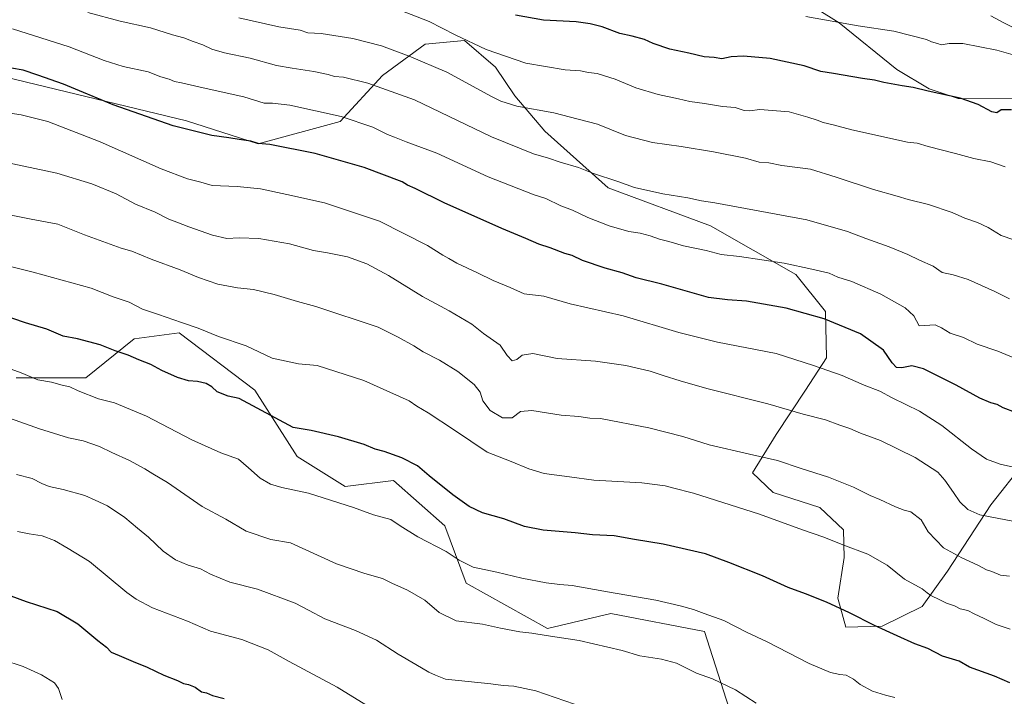
# Model space of a CAD drawing. Units: metres. Extents: x 637639 to 641085, y 4755260 to 4757642.
# Drawn here: x 638570 to 639002, y 4755555 to 4755852 of the extents above; entities that cross this region are included whole.
import ezdxf

# ---------------------------------------------------------------- set-up
doc = ezdxf.new("R2010")
doc.units = ezdxf.units.M
doc.header["$MEASUREMENT"] = 0
for name, color, linetype, lineweight in [('Arbolado forestal CxS', 92, 'Continuous', 0), ('Curva de nivel maestra', 30, 'Continuous', 30), ('Curva de nivel normal', 30, 'Continuous', 0), ('Pista no pavimentada Cxs', 111, 'Continuous', 0)]:
    doc.layers.add(name, color=color, linetype=linetype, lineweight=lineweight)

# ---------------------------------------------------------------- blocks, each defined once
blk = doc.blocks.new('*U11')
at = {"layer": 'Arbolado forestal CxS', "color": 92, "linetype": 'Continuous', "lineweight": 0}
for points in [[(638564.3359, 4755826.3497, 1050.4893), (638643.5307, 4755807.2305, 1048.5422), (638674.8839, 4755797.1617, 1049.6204), (638710.8597, 4755806.8893, 1045.1445), (638729.4483, 4755827.0115, 1038.0813), (638748.1831, 4755840.7859, 1032.5231), (638765.2935, 4755842.4533, 1029.7447), (638778.9011, 4755830.7021, 1031.1806), (638787.4469, 4755818.1969, 1033.4441), (638800.5087, 4755802.6219, 1036.7326), (638828.3897, 4755777.8633, 1040.5791), (638873.2337, 4755761.1219, 1041.9223), (638910.5639, 4755739.7593, 1045.8026), (638923.6397, 4755723.5491, 1048.7723), (638924.1089, 4755703.2345, 1053.4469), (638914.9095, 4755689.0479, 1057.4099), (638902.0199, 4755669.6935, 1062.3908), (638891.6101, 4755652.9381, 1066.1705), (638900.7013, 4755644.2569, 1067.4573), (638921.1753, 4755637.7465, 1067.4194), (638931.5661, 4755627.8253, 1068.4445), (638931.8449, 4755615.7635, 1070.7684), (638929.0815, 4755597.9147, 1074.0485), (638932.5489, 4755585.2929, 1075.9544), (638948.4173, 4755585.6615, 1074.5089), (638966.0007, 4755594.3267, 1071.1895), (638977.0745, 4755609.8283, 1066.4004), (638996.0923, 4755638.8523, 1058.4456), (639010.9021, 4755657.6153, 1053.9423)], [(638883.7631, 4755542.3141, 1087.2966), (638870.5349, 4755583.3243, 1081.2982), (638829.5241, 4755591.2629, 1081.5995), (638801.7421, 4755584.6493, 1083.8748), (638766.0233, 4755604.4939, 1081.1715), (638756.7633, 4755629.6293, 1077.6271), (638734.2739, 4755649.4735, 1076.5759), (638713.1069, 4755646.8283, 1078.282), (638691.9401, 4755660.0579, 1076.8149), (638673.4199, 4755689.1623, 1072.9936), (638640.3471, 4755714.2985, 1070.679), (638620.5029, 4755711.6533, 1072.818), (638599.3353, 4755694.4561, 1078.1172), (638568.9077, 4755694.4571, 1080.3007)]]:
    blk.add_polyline3d(points, dxfattribs=at)
blk = doc.blocks.new('*U19')
at = {"layer": 'Arbolado forestal CxS', "color": 92, "linetype": 'Continuous', "lineweight": 0}
for points in [[(638891.5861, 4755873.9699, 1015.2827), (638929.6101, 4755850.0831, 1019.5434), (638954.8491, 4755829.7097, 1023.0887), (638969.0191, 4755821.1463, 1024.3871), (638981.8169, 4755816.9981, 1024.6948), (639025.6455, 4755816.7467, 1022.5136)], [(639010.9021, 4755657.6153, 1053.9423), (638996.0923, 4755638.8523, 1058.4456), (638977.0745, 4755609.8283, 1066.4004), (638966.0007, 4755594.3267, 1071.1895), (638948.4173, 4755585.6615, 1074.5089), (638932.5489, 4755585.2929, 1075.9544), (638929.0815, 4755597.9147, 1074.0485), (638931.8449, 4755615.7635, 1070.7684), (638931.5661, 4755627.8253, 1068.4445), (638921.1753, 4755637.7465, 1067.4194), (638900.7013, 4755644.2569, 1067.4573), (638891.6101, 4755652.9381, 1066.1705), (638902.0199, 4755669.6935, 1062.3908), (638914.9095, 4755689.0479, 1057.4099), (638924.1089, 4755703.2345, 1053.4469), (638923.6397, 4755723.5491, 1048.7723), (638910.5639, 4755739.7593, 1045.8026), (638873.2337, 4755761.1219, 1041.9223), (638828.3897, 4755777.8633, 1040.5791), (638800.5087, 4755802.6219, 1036.7326), (638787.4469, 4755818.1969, 1033.4441), (638778.9011, 4755830.7021, 1031.1806), (638765.2935, 4755842.4533, 1029.7447), (638748.1831, 4755840.7859, 1032.5231), (638729.4483, 4755827.0115, 1038.0813), (638710.8597, 4755806.8893, 1045.1445), (638674.8839, 4755797.1617, 1049.6204), (638643.5307, 4755807.2305, 1048.5422), (638564.3359, 4755826.3497, 1050.4893)]]:
    blk.add_polyline3d(points, dxfattribs=at)

msp = doc.modelspace()

# ---------------------------------------------------------------- linework, layer by layer
at = {"layer": 'Arbolado forestal CxS', "color": 92, "linetype": 'Continuous', "lineweight": 0}
for points in [[(639130.6675, 4755861.7431, 1026.4557), (639145.8387, 4755837.3251, 1031.2886), (639164.3297, 4755806.6321, 1036.6482), (639190.8679, 4755785.0187, 1042.12), (639212.7275, 4755773.4583, 1046.2759), (639227.0291, 4755759.1821, 1048.9385), (639229.7047, 4755754.2701, 1049.5284), (639168.7973, 4755751.1297, 1041.4281), (639158.6373, 4755750.6059, 1040.3948), (639104.4201, 4755760.7785, 1033.9507), (639067.1349, 4755780.2371, 1028.8376), (639040.4357, 4755808.8333, 1023.5587), (639025.6455, 4755816.7467, 1022.5136), (638981.8169, 4755816.9981, 1024.6948), (638969.0191, 4755821.1463, 1024.3871), (638954.8491, 4755829.7097, 1023.0887), (638929.6101, 4755850.0831, 1019.5434), (638891.5861, 4755873.9699, 1015.2827)], [(638891.5861, 4755873.9699, 1015.2827), (638929.6101, 4755850.0831, 1019.5434), (638954.8491, 4755829.7097, 1023.0887), (638969.0191, 4755821.1463, 1024.3871), (638981.8169, 4755816.9981, 1024.6948), (639025.6455, 4755816.7467, 1022.5136), (639040.4357, 4755808.8333, 1023.5587), (639067.1349, 4755780.2371, 1028.8376), (639104.4201, 4755760.7785, 1033.9507), (639158.6373, 4755750.6059, 1040.3948), (639168.7973, 4755751.1297, 1041.4281)], [(638891.5861, 4755873.9699, 1015.2827), (638929.6101, 4755850.0831, 1019.5434), (638954.8491, 4755829.7097, 1023.0887), (638969.0191, 4755821.1463, 1024.3871), (638981.8169, 4755816.9981, 1024.6948), (639025.6455, 4755816.7467, 1022.5136), (639040.4357, 4755808.8333, 1023.5587), (639067.1349, 4755780.2371, 1028.8376), (639104.4201, 4755760.7785, 1033.9507), (639158.6373, 4755750.6059, 1040.3948), (639168.7973, 4755751.1297, 1041.4281)], [(639010.9021, 4755657.6153, 1053.9423), (638996.0923, 4755638.8523, 1058.4456), (638977.0745, 4755609.8283, 1066.4004), (638966.0007, 4755594.3267, 1071.1895), (638948.4173, 4755585.6615, 1074.5089), (638932.5489, 4755585.2929, 1075.9544), (638929.0815, 4755597.9147, 1074.0485), (638931.8449, 4755615.7635, 1070.7684), (638931.5661, 4755627.8253, 1068.4445), (638921.1753, 4755637.7465, 1067.4194), (638900.7013, 4755644.2569, 1067.4573), (638891.6101, 4755652.9381, 1066.1705), (638902.0199, 4755669.6935, 1062.3908), (638914.9095, 4755689.0479, 1057.4099), (638924.1089, 4755703.2345, 1053.4469), (638923.6397, 4755723.5491, 1048.7723), (638910.5639, 4755739.7593, 1045.8026), (638873.2337, 4755761.1219, 1041.9223), (638828.3897, 4755777.8633, 1040.5791), (638800.5087, 4755802.6219, 1036.7326), (638787.4469, 4755818.1969, 1033.4441), (638778.9011, 4755830.7021, 1031.1806), (638765.2935, 4755842.4533, 1029.7447), (638748.1831, 4755840.7859, 1032.5231), (638729.4483, 4755827.0115, 1038.0813), (638710.8597, 4755806.8893, 1045.1445), (638674.8839, 4755797.1617, 1049.6204), (638643.5307, 4755807.2305, 1048.5422), (638564.3359, 4755826.3497, 1050.4893)], [(638568.9077, 4755694.4571, 1080.3007), (638599.3353, 4755694.4561, 1078.1172), (638620.5029, 4755711.6533, 1072.818), (638640.3471, 4755714.2985, 1070.679), (638673.4199, 4755689.1623, 1072.9936), (638691.9401, 4755660.0579, 1076.8149), (638713.1069, 4755646.8283, 1078.282), (638734.2739, 4755649.4735, 1076.5759), (638756.7633, 4755629.6293, 1077.6271), (638766.0233, 4755604.4939, 1081.1715), (638801.7421, 4755584.6493, 1083.8748), (638829.5241, 4755591.2629, 1081.5995), (638870.5349, 4755583.3243, 1081.2982), (638883.7631, 4755542.3141, 1087.2966)], [(638740.8833, 4755447.0695, 1096.7501), (638771.3113, 4755461.6205, 1097.9432), (638810.9993, 4755453.6819, 1096.7044), (638833.4891, 4755449.7125, 1095.7063), (638846.7193, 4755478.8159, 1096.4452), (638846.7197, 4755498.6595, 1095.2293), (638885.0855, 4755517.1789, 1091.1029), (638883.7631, 4755542.3141, 1087.2966), (638870.5349, 4755583.3243, 1081.2982), (638829.5241, 4755591.2629, 1081.5995), (638801.7421, 4755584.6493, 1083.8748), (638766.0233, 4755604.4939, 1081.1715), (638756.7633, 4755629.6293, 1077.6271), (638734.2739, 4755649.4735, 1076.5759), (638713.1069, 4755646.8283, 1078.282), (638691.9401, 4755660.0579, 1076.8149), (638673.4199, 4755689.1623, 1072.9936), (638640.3471, 4755714.2985, 1070.679), (638620.5029, 4755711.6533, 1072.818), (638599.3353, 4755694.4561, 1078.1172), (638568.9077, 4755694.4571, 1080.3007)]]:
    msp.add_polyline3d(points, dxfattribs=at)
at = {"layer": 'Curva de nivel maestra', "color": 30, "linetype": 'Continuous', "lineweight": 30, "flags": 128}
for points, elevation in [([(639005.19, 4755811.9501), (639000.66, 4755812.0401), (638998.7, 4755810.7001), (638996.52, 4755811.0801), (638990.59, 4755814.3001), (638982.68, 4755817.1601), (638968.68, 4755820.1901), (638962.1, 4755821.8401), (638957.19, 4755822.4601), (638949.2, 4755823.9101), (638945.06, 4755824.9301), (638939.78, 4755825.6701), (638927.06, 4755827.9301), (638921.52, 4755828.7501), (638914.26, 4755831.3501), (638899.3, 4755834.4701), (638887.63, 4755835.5601), (638882.22, 4755835.1801), (638878.1, 4755834.3401), (638874.84, 4755834.9101), (638870.37, 4755835.2101), (638863.72, 4755836.8701), (638855.4, 4755838.5801), (638848.06, 4755841.0401), (638844.31, 4755842.7801), (638838.84, 4755844.3301), (638833.44, 4755845.5301), (638825.73, 4755848.4001), (638820.48, 4755849.6401), (638814.33, 4755850.5801), (638799.94, 4755851.3401), (638787.72, 4755853.4401)], 1025), ([(639006.9, 4755679.3601), (639001.52, 4755681.3001), (638998.84, 4755682.7801), (638996.05, 4755683.5501), (638991.28, 4755685.6401), (638980.88, 4755691.3701), (638966.62, 4755698.4601), (638961.42, 4755699.8501), (638957.13, 4755698.9001), (638954.75, 4755699.0601), (638952.87, 4755701.1201), (638949.04, 4755706.6201), (638939, 4755713.8601), (638922.99, 4755720.3501), (638906.38, 4755725.1201), (638888.96, 4755728.1101), (638880.66, 4755728.7101), (638872.29, 4755729.7801), (638851.81, 4755735.5601), (638840.67, 4755738.4101), (638834.47, 4755740.5401), (638827.02, 4755742.5501), (638817.1, 4755746.0101), (638812.58, 4755748.1101), (638809.32, 4755749.0001), (638802.98, 4755751.5101), (638797.98, 4755753.0601), (638792.31, 4755755.6601), (638781.7, 4755759.9601), (638756.52, 4755771.1601), (638743.7, 4755777.5001), (638740.34, 4755779.0101), (638738.06, 4755780.4001), (638721.42, 4755786.7001), (638699.83, 4755792.8001), (638679.99, 4755796.8401), (638674.99, 4755797.2701), (638671.66, 4755798.2601), (638666.66, 4755798.9801), (638662, 4755799.7901), (638654.57, 4755800.7101), (638637.61, 4755804.9401), (638611.36, 4755814.2001), (638589.64, 4755823.1901), (638578.4, 4755827.2301), (638571.84, 4755829.3201), (638561.5, 4755831.0901)], 1050), ([(639004.41, 4755560.8401), (638997.63, 4755563.7101), (638986.68, 4755567.7401), (638982.26, 4755570.3001), (638974.89, 4755572.5201), (638968.53, 4755575.9201), (638962.8, 4755577.9101), (638955.06, 4755581.5001), (638945.12, 4755585.9001), (638934.09, 4755591.5301), (638924.07, 4755596.1801), (638914.8, 4755599.9101), (638907.21, 4755602.6401), (638895.99, 4755607.6601), (638881.17, 4755613.6301), (638871.06, 4755617.3301), (638852.49, 4755621.6601), (638839.94, 4755623.7001), (638830.99, 4755625.2501), (638821.52, 4755625.6401), (638813.87, 4755626.5101), (638799.87, 4755627.7301), (638791.62, 4755629.4201), (638782.64, 4755632.6701), (638773.29, 4755635.4001), (638767.4, 4755638.1601), (638760.27, 4755643.3101), (638749.94, 4755651.5001), (638744.72, 4755655.8801), (638737.93, 4755659.4201), (638730.09, 4755662.2401), (638726.14, 4755663.2301), (638721.31, 4755665.2301), (638710.07, 4755668.7201), (638698.15, 4755671.4801), (638690.32, 4755672.7201), (638666.63, 4755685.4001), (638661.78, 4755686.4201), (638657, 4755688.3601), (638654.56, 4755690.5501), (638652.05, 4755692.0201), (638648.33, 4755692.9801), (638644.32, 4755693.2201), (638639.55, 4755694.7001), (638632.73, 4755697.8001), (638627.93, 4755700.3601), (638622.66, 4755702.4601), (638617.95, 4755704.4601), (638612.23, 4755706.3201), (638605.69, 4755709.0501), (638595.72, 4755711.6601), (638589.5, 4755712.8301), (638582.23, 4755715.8201), (638572.91, 4755718.5901), (638556.98, 4755724.0301)], 1075), ([(638554.5, 4755603.2901), (638573.28, 4755596.4801), (638586.78, 4755592.0901), (638595.88, 4755586.7601), (638604.69, 4755579.4301), (638608.45, 4755576.4501), (638610.53, 4755574.3201), (638613.95, 4755572.8701), (638620.09, 4755570.1601), (638626.32, 4755567.6401), (638633.54, 4755564.1601), (638639.54, 4755561.8001), (638642.22, 4755560.5001), (638644.45, 4755560.1301), (638647.24, 4755558.9701), (638650.05, 4755556.8601), (638652.31, 4755556.4201), (638654.97, 4755555.2701), (638660.03, 4755553.9001)], 1100)]:
    msp.add_lwpolyline(points, dxfattribs=dict(at, elevation=elevation))
at = {"layer": 'Curva de nivel normal', "color": 30, "linetype": 'Continuous', "lineweight": 0, "flags": 128}
for points, elevation in [([(639002.34, 4755786.95), (638996.05, 4755789.16), (638988.62, 4755790.6), (638980.62, 4755792.92), (638968.62, 4755795.98), (638963.82, 4755797.32), (638959.53, 4755797.8), (638935.16, 4755803.24), (638926.91, 4755805.44), (638922.56, 4755806.48), (638919.97, 4755807.48), (638915.84, 4755808.78), (638907.62, 4755811.05), (638894.79, 4755812.12), (638890.3, 4755811.6), (638887.97, 4755811.69), (638884.08, 4755813.02), (638878.44, 4755813.46), (638870.62, 4755814.77), (638864.09, 4755815.66), (638859.16, 4755816.83), (638850.3, 4755818.69), (638840.5, 4755821.7), (638831.45, 4755825.38), (638823.52, 4755827.91), (638819.75, 4755828.31), (638816.25, 4755829.08), (638809.56, 4755829.59), (638792.3, 4755832.48), (638774.85, 4755838.4), (638761.27, 4755844.92), (638749.88, 4755850.76), (638732.19, 4755857.57)], 1030), ([(639004.24, 4755729.19), (638997.88, 4755732.35), (638986.15, 4755737.58), (638979.64, 4755739.7), (638974.75, 4755740.74), (638970.81, 4755743.48), (638964.84, 4755746.03), (638959.64, 4755748.59), (638951.57, 4755751.97), (638941.32, 4755755.66), (638933.32, 4755758.72), (638915.49, 4755763.84), (638875.13, 4755771.18), (638869.25, 4755772.09), (638863.29, 4755773.42), (638852.25, 4755775.17), (638839.84, 4755777.89), (638832.57, 4755780.53), (638821.92, 4755784.02), (638815.3, 4755786.75), (638807.31, 4755789.01), (638802.23, 4755790.82), (638795.66, 4755792.74), (638777.23, 4755800.2), (638743.41, 4755816.37), (638722.99, 4755823.71), (638712.28, 4755826.32), (638708.34, 4755826.57), (638705.64, 4755827.51), (638699.36, 4755828.85), (638689.86, 4755830.3), (638683, 4755831.38), (638671.34, 4755834.71), (638660.23, 4755836.93), (638654.59, 4755838.63), (638650.61, 4755840.55), (638646.4, 4755841.94), (638642.34, 4755843.61), (638637.35, 4755844.93), (638627.67, 4755847.91), (638614.41, 4755850.86), (638600.31, 4755854.71)], 1040), ([(639006.22, 4755754.98), (639000.55, 4755756.98), (638994.95, 4755760.38), (638990.17, 4755762.6), (638984.71, 4755764.44), (638979.16, 4755767), (638968.74, 4755770.51), (638959.87, 4755772.65), (638955.02, 4755774.17), (638944.62, 4755777.04), (638928.3, 4755782.5), (638917.01, 4755786.06), (638904.43, 4755787.56), (638898.77, 4755788.74), (638894.48, 4755789.1), (638888.53, 4755790.82), (638874.52, 4755793.55), (638860.3, 4755795.96), (638847.84, 4755797.63), (638836, 4755800.75), (638823.62, 4755805.68), (638815.13, 4755807.86), (638804.58, 4755810.64), (638788.37, 4755813.67), (638781.33, 4755815.75), (638777.23, 4755817.84), (638757.64, 4755828.55), (638741.12, 4755835.45), (638729.04, 4755840.06), (638716.41, 4755843.26), (638702.48, 4755845.48), (638696.65, 4755845.82), (638693.32, 4755846.88), (638684, 4755848.37), (638666.42, 4755852.35)], 1035), ([(639010.98, 4755834.69), (638998.74, 4755838.08), (638983.76, 4755841.06), (638977.79, 4755841.02), (638974.37, 4755840.45), (638972.67, 4755841.08), (638970.04, 4755841.87), (638967.86, 4755842.8), (638953.62, 4755846.44), (638937.88, 4755848.77), (638914.98, 4755852.88)], 1020), ([(639006.23, 4755703.34), (638999.08, 4755706.18), (638990.14, 4755709.25), (638984.15, 4755712.25), (638978.31, 4755714.14), (638974.46, 4755716.47), (638971.66, 4755717.72), (638964.64, 4755717.38), (638962.36, 4755721.64), (638958.6, 4755725.16), (638947.84, 4755731.21), (638935.22, 4755736.8), (638928.96, 4755738.72), (638925.24, 4755740.36), (638917.66, 4755742.14), (638905.54, 4755744.81), (638885.87, 4755747.66), (638877.89, 4755748.63), (638871.28, 4755750.32), (638861.34, 4755752.33), (638854.92, 4755754.31), (638850.86, 4755755.27), (638846.74, 4755756.78), (638842.38, 4755757.92), (638837.4, 4755758.65), (638828.78, 4755761.16), (638819.43, 4755764.83), (638812.73, 4755767.96), (638807.64, 4755769.99), (638800.97, 4755773.08), (638795.96, 4755774.72), (638775.71, 4755782.63), (638753.24, 4755793.03), (638739.72, 4755797.97), (638734.67, 4755800.05), (638731.62, 4755801.14), (638725.19, 4755804.35), (638711.29, 4755809.1), (638688.77, 4755813.98), (638681.13, 4755814.95), (638677.61, 4755814.99), (638668.67, 4755817.64), (638650.82, 4755821.57), (638641.24, 4755823.88), (638638.23, 4755824.48), (638635.95, 4755825.49), (638632.27, 4755826.52), (638626.77, 4755828.62), (638615.79, 4755831.05), (638607.36, 4755833.66), (638592.06, 4755839.58), (638567.2, 4755847.43)], 1045), ([(638564.1, 4755810.77), (638571.08, 4755809.74), (638582.67, 4755806.9), (638605.66, 4755798.03), (638632.33, 4755786.16), (638644, 4755781.77), (638649.78, 4755780.24), (638654.8, 4755778.76), (638665.67, 4755778.44), (638675.94, 4755777.38), (638687.51, 4755774.85), (638704.06, 4755771.22), (638728.05, 4755763.22), (638749.18, 4755752.54), (638755.87, 4755748.28), (638758.56, 4755746.8), (638762.05, 4755744.8), (638771.12, 4755740.52), (638777.86, 4755737.21), (638785.34, 4755734.08), (638791.57, 4755731.41), (638800.15, 4755730.3), (638811.72, 4755726.9), (638834.85, 4755721.74), (638859.37, 4755714.38), (638876.26, 4755710.17), (638901.94, 4755705.24), (638918.32, 4755699.91), (638930.88, 4755695.53), (638940.57, 4755691.36), (638947.44, 4755688.64), (638952.83, 4755685.78), (638964.8, 4755679.87), (638974.67, 4755673.6), (638987.61, 4755663.43), (638994.16, 4755658.88), (639000.18, 4755656.69), (639011.8, 4755654)], 1055), ([(639010.28, 4755630.88), (638991.22, 4755634.43), (638985.98, 4755636.76), (638982.55, 4755640.22), (638979.75, 4755644.33), (638975.88, 4755649.64), (638972.8, 4755653.24), (638962.92, 4755659.62), (638947.77, 4755666.99), (638938.91, 4755670.25), (638934.29, 4755672.29), (638929.96, 4755673.77), (638923.59, 4755676.12), (638913.82, 4755678.57), (638898.33, 4755683.09), (638871.56, 4755689.81), (638859.9, 4755693.28), (638852.43, 4755695.48), (638846.78, 4755697.41), (638836.04, 4755699.94), (638822.72, 4755701.8), (638806.02, 4755703.01), (638795.34, 4755705.12), (638790.64, 4755704.53), (638788.31, 4755702.49), (638786.26, 4755701.96), (638784.1, 4755704.38), (638780.94, 4755708.82), (638773.69, 4755713.95), (638768.65, 4755717.98), (638758.62, 4755723.96), (638746.98, 4755730.22), (638732.03, 4755739.42), (638722.51, 4755744.52), (638714.03, 4755747.57), (638705.32, 4755749.35), (638699.15, 4755750.36), (638688.6, 4755753.22), (638675.23, 4755755.62), (638666.55, 4755755.94), (638661.22, 4755755.62), (638654.94, 4755757.04), (638644.58, 4755760.65), (638639.24, 4755762.81), (638635.78, 4755764.05), (638629.74, 4755767.17), (638621.11, 4755770.67), (638612.62, 4755775.15), (638602.04, 4755779.63), (638586.66, 4755784.26), (638559.62, 4755789.99)], 1060), ([(639004.2, 4755607.54), (639000.28, 4755608.09), (638996.56, 4755609.58), (638994.14, 4755610.34), (638990.36, 4755612.48), (638983.42, 4755615.68), (638975.34, 4755620.02), (638968.62, 4755627.06), (638965.52, 4755632.3), (638961.02, 4755635.77), (638958.14, 4755636.5), (638954.28, 4755637.96), (638947.43, 4755641.21), (638943.22, 4755642.91), (638935.86, 4755646.62), (638924.95, 4755651.05), (638912.99, 4755654.76), (638902.58, 4755658.34), (638890.36, 4755661.01), (638872.66, 4755665.19), (638861.06, 4755668.76), (638846.2, 4755672.65), (638824.95, 4755676.74), (638820.31, 4755676.87), (638815.42, 4755677.54), (638807.75, 4755678.21), (638794.86, 4755680.17), (638789.98, 4755679.81), (638786.31, 4755676.99), (638781.95, 4755676.92), (638776.66, 4755680.26), (638773.43, 4755684.38), (638772.21, 4755688.17), (638769.61, 4755691.55), (638762.41, 4755697.25), (638754.37, 4755702.31), (638747.19, 4755705.92), (638743.16, 4755708.57), (638736.23, 4755712.3), (638727.59, 4755716.74), (638700.15, 4755725.77), (638692.16, 4755727.93), (638681.86, 4755731.12), (638672.83, 4755733.24), (638665.82, 4755733.93), (638657.28, 4755735.56), (638648.82, 4755738.44), (638640.73, 4755741.89), (638627.98, 4755746.56), (638619.56, 4755750), (638614.83, 4755751.42), (638598.8, 4755757.26), (638587.17, 4755761.87), (638575.35, 4755764.1), (638557.18, 4755767.73)], 1065), ([(639004.49, 4755584.4), (638998.49, 4755586.38), (638993.23, 4755589.07), (638988.78, 4755591.06), (638985.96, 4755592.55), (638982.66, 4755593.34), (638980.09, 4755594.53), (638976.66, 4755595.72), (638973.77, 4755597.27), (638969.83, 4755599.07), (638968.11, 4755600.22), (638965.92, 4755602.03), (638958.2, 4755606.31), (638950.57, 4755612.34), (638942.23, 4755617.16), (638931.19, 4755621.25), (638922.81, 4755624.74), (638913.53, 4755627.89), (638894.68, 4755634.76), (638865.68, 4755643.98), (638856.56, 4755646.28), (638853.32, 4755647.23), (638843.04, 4755648.47), (638822.1, 4755649.69), (638811.45, 4755651.08), (638800.25, 4755652.66), (638793.53, 4755654.61), (638785.79, 4755657.84), (638775.27, 4755661.88), (638760.94, 4755671.62), (638749.46, 4755679.19), (638744.42, 4755682.07), (638741.1, 4755684.48), (638721.23, 4755693.3), (638700.75, 4755699.94), (638692.66, 4755700.73), (638680.99, 4755703.17), (638669.71, 4755708.55), (638657.48, 4755712.69), (638648.68, 4755716.23), (638641.25, 4755718.76), (638631.3, 4755722.33), (638624.27, 4755724.66), (638618.32, 4755727.62), (638611.36, 4755730.08), (638601.77, 4755733.79), (638576.34, 4755740.77), (638562.3, 4755744.34)], 1070), ([(638953.96, 4755554.45), (638949.96, 4755555.38), (638944.27, 4755557.25), (638938.86, 4755560.08), (638935.93, 4755562.38), (638932.73, 4755564.17), (638929.96, 4755564.52), (638925.82, 4755565.38), (638916.48, 4755569.36), (638898.02, 4755578.79), (638888.91, 4755583.01), (638879, 4755588.1), (638870.39, 4755591.28), (638865.78, 4755593.02), (638859.87, 4755594.51), (638849.28, 4755597.12), (638827.98, 4755600.74), (638812.54, 4755603.48), (638807.2, 4755603.91), (638801.18, 4755604.62), (638790.52, 4755606.67), (638779.5, 4755609.41), (638769.22, 4755611.52), (638762.97, 4755614.53), (638757.32, 4755618.4), (638744.85, 4755624.86), (638737.15, 4755629.64), (638733.01, 4755632.39), (638725.44, 4755634.53), (638716.76, 4755637.66), (638697.01, 4755644.01), (638685.32, 4755646.38), (638680.28, 4755647.96), (638675.82, 4755650.6), (638670.74, 4755655.02), (638666.29, 4755658.82), (638658.6, 4755661.66), (638645.89, 4755667.4), (638625.94, 4755677.76), (638612, 4755683.51), (638605, 4755685.36), (638596.06, 4755688.85), (638592.38, 4755690.62), (638588.99, 4755691.37), (638584.37, 4755692.57), (638578.4, 4755693.7), (638571.03, 4755696.67), (638557.73, 4755701.59)], 1080), ([(638563.89, 4755677.6), (638579.04, 4755672.1), (638591.76, 4755668.16), (638598.17, 4755666.9), (638605.36, 4755664.42), (638610.76, 4755661.77), (638618.45, 4755658.3), (638625.3, 4755654.64), (638628.69, 4755652.42), (638635.19, 4755648.58), (638650.44, 4755638.17), (638660.77, 4755632.5), (638669.62, 4755627.36), (638680.52, 4755623.6), (638689.06, 4755622.17), (638709.32, 4755612.93), (638721.65, 4755608.74), (638729.36, 4755606.61), (638733.47, 4755604.47), (638740.36, 4755601.4), (638747.98, 4755597), (638754.31, 4755591.72), (638761.7, 4755587.95), (638773.2, 4755586.54), (638781.11, 4755584.86), (638789.68, 4755583.19), (638794.88, 4755582.64), (638801.11, 4755581.53), (638815.57, 4755579.33), (638834.53, 4755574.96), (638842.27, 4755572.71), (638851.72, 4755571.15), (638858.3, 4755569.49), (638867.01, 4755565.06), (638874.1, 4755562.52), (638884.09, 4755557.77), (638893.22, 4755551.99)], 1085), ([(638569.04, 4755652.1), (638575.83, 4755650.4), (638580.12, 4755648.15), (638583.32, 4755646.89), (638589.47, 4755645.63), (638598.98, 4755642.98), (638603.48, 4755640.96), (638608.91, 4755638.36), (638616.52, 4755633.35), (638622.02, 4755628.59), (638626.86, 4755624.61), (638633.29, 4755618.53), (638638.72, 4755614.79), (638644.27, 4755612.41), (638649.71, 4755610.74), (638653.96, 4755608.44), (638662.54, 4755604.95), (638674.68, 4755601.82), (638691.07, 4755595.82), (638696.99, 4755592.63), (638704.14, 4755588.91), (638717.59, 4755583.82), (638726.78, 4755579.52), (638736.24, 4755573.41), (638744.06, 4755568.93), (638749.66, 4755565.45), (638752.64, 4755564.13), (638757.09, 4755562.51), (638776.87, 4755560.46), (638782.31, 4755559.6), (638786.99, 4755559.36), (638796.68, 4755557.31), (638813.6, 4755551.41)], 1090), ([(638569.46, 4755627.11), (638574.5, 4755626.09), (638580.21, 4755625.32), (638585.68, 4755623.27), (638591.69, 4755619.75), (638600.91, 4755613.98), (638617.4, 4755600.45), (638621.38, 4755597.45), (638628.59, 4755593.73), (638644, 4755587.81), (638654, 4755583.54), (638667.75, 4755579.77), (638679.3, 4755575.33), (638688.47, 4755570.22), (638709.58, 4755559), (638725.95, 4755548.92)], 1095), ([(638562.98, 4755570.86), (638571.91, 4755568.06), (638580, 4755564.4), (638585.64, 4755560.84), (638587.44, 4755558.34), (638588.94, 4755553.47)], 1105)]:
    msp.add_lwpolyline(points, dxfattribs=dict(at, elevation=elevation))
at = {"layer": 'Pista no pavimentada Cxs', "color": 111, "linetype": 'Continuous', "lineweight": 0}
msp.add_polyline3d([(639007.5501, 4755847.2001, 1020.932), (639001.7701, 4755850.1501, 1023.5232), (638996.0301, 4755853.1801, 1022.8618)], dxfattribs=at)
msp.add_polyline3d([(639007.5501, 4755847.2001, 1020.932), (639001.7701, 4755850.1501, 1023.5232), (638996.0301, 4755853.1801, 1022.8618)], dxfattribs=at)

# ---------------------------------------------------------------- block references
at = {"layer": 'Arbolado forestal CxS', "color": 92, "linetype": 'Continuous', "lineweight": 0}
for name in ['*U19', '*U11']:
    msp.add_blockref(name, (0, 0), dxfattribs=at)

doc.saveas('drawing.dxf')
